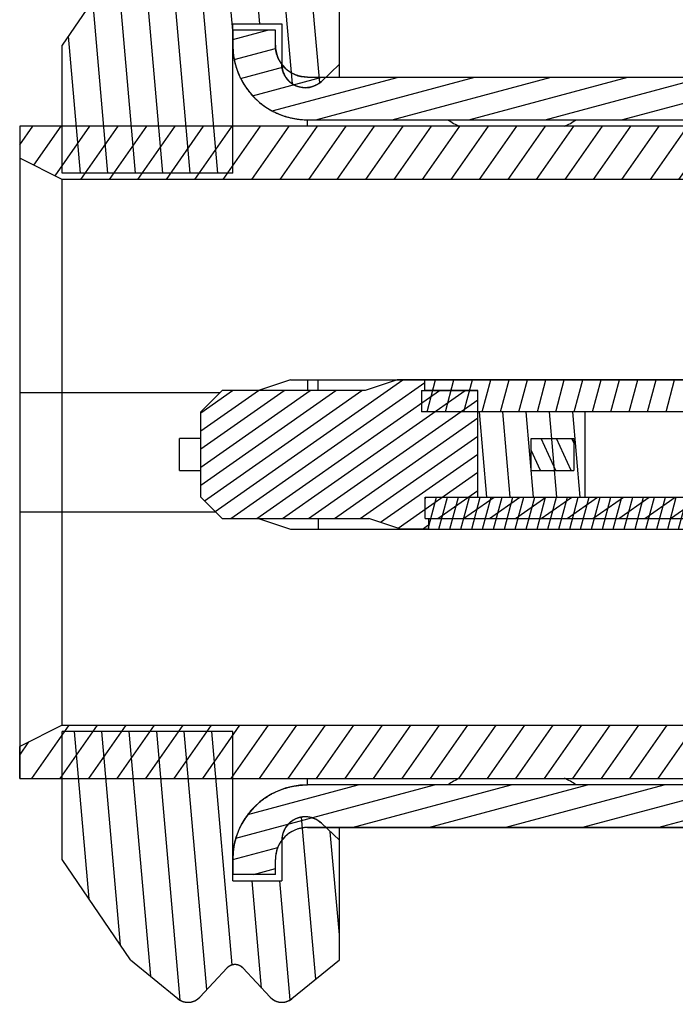
# Model space of a CAD drawing. Units: inches. Extents: x 134 to 320, y 81 to 157.
# Drawn here: x 288 to 291, y 94 to 98 of the extents above; entities that cross this region are included whole.
import ezdxf

# ---------------------------------------------------------------- set-up
doc = ezdxf.new("R2010")
doc.units = ezdxf.units.IN
doc.header["$MEASUREMENT"] = 0

msp = doc.modelspace()

# ---------------------------------------------------------------- hatches: boundary and pattern name
at = {"linetype": 'Continuous'}
h = msp.add_hatch(dxfattribs=at)
h.set_pattern_fill('DEFAULT__1', color=5, scale=0.128381, angle=-85, style=0, pattern_type=0)
h.set_pattern_definition([(275, (123.35205, 330.25074), (0.12789234, 0.01118913), [])])
edge = h.paths.add_edge_path()
edge.add_line((288.0764, 94.4881), (288.0764, 95.0881))
edge.add_line((288.8764, 95.0881), (288.0764, 95.0881))
edge.add_line((288.8764, 94.3881), (288.8764, 95.0881))
edge.add_line((288.8764, 94.3881), (289.1064, 94.3881))
edge.add_line((289.1064, 94.5781), (289.1064, 94.3881))
edge.add_spline(control_points=[(289.292, 94.658), (289.2101, 94.7356), (289.1064, 94.691), (289.1064, 94.5781)], knot_values=[0, 0, 0, 0, 1, 1, 1, 1], weights=[1, 0.596856, 0.596856, 1], degree=3, periodic=0)
edge.add_line((289.292, 94.658), (289.3764, 94.5781))
edge.add_line((289.3764, 94.0181), (289.3764, 94.5781))
edge.add_line((289.154, 93.8352), (289.3764, 94.0181))
edge.add_spline(control_points=[(289.0517, 93.8418), (289.0802, 93.8114), (289.1218, 93.8087), (289.154, 93.8352)], knot_values=[0, 0, 0, 0, 1, 1, 1, 1], weights=[1, 0.819754, 0.819754, 1], degree=3, periodic=0)
edge.add_line((288.9229, 93.9792), (289.0517, 93.8418))
edge.add_spline(control_points=[(288.9229, 93.9792), (288.9018, 94.0017), (288.871, 94.0017), (288.8499, 93.9792)], knot_values=[0, 0, 0, 0, 1, 1, 1, 1], weights=[1, 0.789305, 0.789305, 1], degree=3, periodic=0)
edge.add_line((288.7211, 93.8418), (288.8499, 93.9792))
edge.add_spline(control_points=[(288.6187, 93.8352), (288.6509, 93.8087), (288.6926, 93.8114), (288.7211, 93.8418)], knot_values=[0, 0, 0, 0, 1, 1, 1, 1], weights=[1, 0.819754, 0.819754, 1], degree=3, periodic=0)
edge.add_line((288.3964, 94.0181), (288.6187, 93.8352))
edge.add_line((288.3964, 94.0181), (288.0764, 94.4881))
edge = h.paths.add_edge_path()
edge.add_line((288.0764, 97.7081), (288.0764, 98.3081))
edge.add_line((288.3964, 98.7781), (288.0764, 98.3081))
edge.add_line((288.3964, 98.7781), (288.6187, 98.9611))
edge.add_spline(control_points=[(288.6187, 98.9611), (288.6509, 98.9876), (288.6926, 98.9849), (288.7211, 98.9544)], knot_values=[0, 0, 0, 0, 1, 1, 1, 1], weights=[1, 0.819754, 0.819754, 1], degree=3, periodic=0)
edge.add_line((288.7211, 98.9544), (288.8499, 98.8171))
edge.add_spline(control_points=[(288.9229, 98.8171), (288.9018, 98.7946), (288.871, 98.7946), (288.8499, 98.8171)], knot_values=[0, 0, 0, 0, 1, 1, 1, 1], weights=[1, 0.789305, 0.789305, 1], degree=3, periodic=0)
edge.add_line((288.9229, 98.8171), (289.0517, 98.9544))
edge.add_spline(control_points=[(289.0517, 98.9544), (289.0802, 98.9849), (289.1218, 98.9876), (289.154, 98.9611)], knot_values=[0, 0, 0, 0, 1, 1, 1, 1], weights=[1, 0.819754, 0.819754, 1], degree=3, periodic=0)
edge.add_line((289.154, 98.9611), (289.3764, 98.7781))
edge.add_line((289.3764, 98.2181), (289.3764, 98.7781))
edge.add_line((289.292, 98.1383), (289.3764, 98.2181))
edge.add_spline(control_points=[(289.292, 98.1383), (289.2101, 98.0607), (289.1064, 98.1053), (289.1064, 98.2181)], knot_values=[0, 0, 0, 0, 1, 1, 1, 1], weights=[1, 0.596856, 0.596856, 1], degree=3, periodic=0)
edge.add_line((289.1064, 98.4081), (289.1064, 98.2181))
edge.add_line((288.8764, 98.4081), (289.1064, 98.4081))
edge.add_line((288.8764, 97.7081), (288.8764, 98.4081))
edge.add_line((288.8764, 97.7081), (288.0764, 97.7081))
h = msp.add_hatch(dxfattribs=at)
h.set_pattern_fill('DEFAULT__11', color=2, scale=0.092884, angle=195, style=0, pattern_type=0)
h.set_pattern_definition([(195, (123.35205, 330.25074), (0.024040056, -0.089718708), [])])
edge = h.paths.add_edge_path()
edge.add_line((288.8764, 98.3781), (288.8764, 98.3081))
edge.add_line((289.0764, 98.3781), (288.8764, 98.3781))
edge.add_line((289.0764, 98.3081), (289.0764, 98.3781))
edge.add_spline(control_points=[(289.2264, 98.1581), (289.1385, 98.1581), (289.0764, 98.2203), (289.0764, 98.3081)], knot_values=[0, 0, 0, 0, 1, 1, 1, 1], weights=[1, 0.804738, 0.804738, 1], degree=3, periodic=0)
edge.add_line((289.2264, 98.1581), (298.1764, 98.1581))
edge.add_line((298.1764, 98.1581), (298.1764, 97.9581))
edge.add_line((289.2264, 97.9581), (298.1764, 97.9581))
edge.add_spline(control_points=[(288.8764, 98.3081), (288.8764, 98.1031), (289.0214, 97.9581), (289.2264, 97.9581)], knot_values=[0, 0, 0, 0, 1, 1, 1, 1], weights=[1, 0.804738, 0.804738, 1], degree=3, periodic=0)
edge = h.paths.add_edge_path()
edge.add_line((288.8764, 94.4881), (288.8764, 94.4181))
edge.add_spline(control_points=[(288.8764, 94.4881), (288.8764, 94.6932), (289.0214, 94.8381), (289.2264, 94.8381)], knot_values=[0, 0, 0, 0, 1, 1, 1, 1], weights=[1, 0.804738, 0.804738, 1], degree=3, periodic=0)
edge.add_line((294.7264, 94.8381), (289.2264, 94.8381))
edge.add_line((294.7264, 94.8381), (294.7264, 94.6381))
edge.add_line((294.7264, 94.6381), (289.2264, 94.6381))
edge.add_spline(control_points=[(289.2264, 94.6381), (289.1385, 94.6381), (289.0764, 94.576), (289.0764, 94.4881)], knot_values=[0, 0, 0, 0, 1, 1, 1, 1], weights=[1, 0.804738, 0.804738, 1], degree=3, periodic=0)
edge.add_line((289.0764, 94.4181), (289.0764, 94.4881))
edge.add_line((289.0764, 94.4181), (288.8764, 94.4181))
edge = h.paths.add_edge_path()
edge.add_line((298.5764, 96.5831), (298.3764, 96.5831))
edge.add_line((298.3764, 96.5831), (298.3764, 97.7331))
edge.add_line((298.5764, 97.7331), (298.3764, 97.7331))
edge.add_line((298.5764, 96.5831), (298.5764, 97.7331))
h = msp.add_hatch(dxfattribs=at)
h.set_pattern_fill('DEFAULT__9', color=2, scale=0.109463, angle=235, style=0, pattern_type=0)
h.set_pattern_definition([(235, (123.35205, 330.25074), (0.089667093, -0.062785574), [])])
edge = h.paths.add_edge_path()
edge.add_line((287.8764, 97.9281), (287.8764, 97.7781))
edge.add_line((294.7264, 97.9281), (287.8764, 97.9281))
edge.add_line((294.7264, 97.6781), (294.7264, 97.9281))
edge.add_line((294.7264, 97.6781), (293.3264, 97.6781))
edge.add_line((293.3264, 97.6281), (293.3264, 97.6781))
edge.add_spline(control_points=[(293.2264, 97.6281), (293.2264, 97.5281), (293.3264, 97.5281), (293.3264, 97.6281)], knot_values=[0, 0, 0, 0, 1, 1, 1, 1], weights=[1, 0.333333, 0.333333, 1], degree=3, periodic=0)
edge.add_line((293.2264, 97.6281), (293.2264, 97.6781))
edge.add_line((293.2264, 97.6781), (288.0764, 97.6781))
edge.add_line((288.0764, 97.6781), (287.8764, 97.7781))
edge = h.paths.add_edge_path()
edge.add_line((288.0764, 95.1181), (293.2264, 95.1181))
edge.add_line((293.2264, 95.1181), (293.2264, 95.1681))
edge.add_spline(control_points=[(293.2264, 95.1681), (293.2264, 95.1974), (293.2471, 95.2181), (293.2764, 95.2181), (293.3057, 95.2181), (293.3264, 95.1974), (293.3264, 95.1681)], knot_values=[0, 0, 0, 0, 1, 1, 1, 2, 2, 2, 2], weights=[1, 0.804738, 0.804738, 1, 0.804738, 0.804738, 1], degree=3, periodic=0)
edge.add_line((293.3264, 95.1181), (293.3264, 95.1681))
edge.add_line((293.3264, 95.1181), (294.7264, 95.1181))
edge.add_line((294.7264, 95.1181), (294.7264, 94.8681))
edge.add_line((287.8764, 94.8681), (294.7264, 94.8681))
edge.add_line((287.8764, 94.8681), (287.8764, 95.0181))
edge.add_line((288.0764, 95.1181), (287.8764, 95.0181))
h = msp.add_hatch(dxfattribs=at)
h.set_pattern_fill('DEFAULT__5', color=2, scale=0.0696, angle=35, style=0, pattern_type=0)
h.set_pattern_definition([(35, (123.352046, 330.25074), (-0.039920738, 0.057012723), [])])
edge = h.paths.add_edge_path()
edge.add_line((294.2264, 95.1281), (294.7264, 95.1281))
edge.add_line((294.2264, 95.1281), (294.2264, 95.6281))
edge.add_line((294.2264, 95.6281), (294.7264, 95.6281))
edge.add_line((294.7264, 95.6281), (294.7264, 95.1281))
edge = h.paths.add_edge_path()
edge.add_line((295.5264, 97.6481), (294.2264, 97.6481))
edge.add_line((295.5264, 97.7281), (295.5264, 97.6481))
edge.add_line((295.6764, 97.8781), (295.5264, 97.7281))
edge.add_line((295.6764, 97.8781), (296.0264, 97.8781))
edge.add_line((296.0264, 97.3381), (296.0264, 97.8781))
edge.add_line((296.0264, 97.3381), (295.5264, 97.3381))
edge.add_line((295.5264, 96.3981), (295.5264, 97.3381))
edge.add_line((294.2264, 96.3981), (295.5264, 96.3981))
edge.add_line((294.2264, 96.3981), (294.2264, 97.6481))
edge = h.paths.add_edge_path()
edge.add_line((297.7416, 96.3981), (297.3264, 96.3981))
edge.add_line((297.3264, 97.3381), (297.3264, 96.3981))
edge.add_line((297.5264, 97.3381), (297.3264, 97.3381))
edge.add_line((297.5264, 97.3381), (297.5264, 97.8781))
edge.add_line((297.5264, 97.8781), (298.0364, 97.8781))
edge.add_line((298.0364, 97.8781), (298.0364, 96.2581))
edge.add_line((298.0364, 96.2581), (297.7992, 96.2581))
edge.add_spline(control_points=[(297.7992, 96.2581), (297.7699, 96.3002), (297.7504, 96.3476), (297.7416, 96.3981)], knot_values=[0, 0, 0, 0, 1, 1, 1, 1], weights=[1, 0.984224, 0.984224, 1], degree=3, periodic=0)
edge = h.paths.add_edge_path()
edge.add_line((288.8264, 96.0881), (289.5148, 96.0881))
edge.add_line((288.8264, 96.0881), (288.7264, 96.1881))
edge.add_line((288.7264, 96.1881), (288.7264, 96.5881))
edge.add_line((288.8264, 96.6881), (288.7264, 96.5881))
edge.add_line((289.4977, 96.6881), (288.8264, 96.6881))
edge.add_line((289.6477, 96.7381), (289.4977, 96.6881))
edge.add_line((289.7777, 96.7381), (289.6477, 96.7381))
edge.add_line((289.7777, 96.6881), (289.7777, 96.7381))
edge.add_line((290.0264, 96.6881), (289.7777, 96.6881))
edge.add_line((290.0264, 96.1881), (290.0264, 96.6881))
edge.add_line((290.0264, 96.1881), (291.6064, 96.1881))
edge.add_line((291.6064, 96.1881), (291.6064, 96.7881))
edge.add_line((291.6064, 96.7881), (291.8564, 96.9881))
edge.add_line((291.8564, 96.9881), (291.8564, 95.7881))
edge.add_line((291.6064, 95.9881), (291.8564, 95.7881))
edge.add_line((291.6064, 95.9881), (291.6064, 96.0881))
edge.add_line((289.7948, 96.0881), (291.6064, 96.0881))
edge.add_line((289.7948, 96.0881), (289.7948, 96.0381))
edge.add_line((289.7948, 96.0381), (289.6648, 96.0381))
edge.add_line((289.6648, 96.0381), (289.5148, 96.0881))
h = msp.add_hatch(dxfattribs=at)
h.set_pattern_fill('DEFAULT__6', color=2, scale=0.109043, angle=-85, style=0, pattern_type=0)
h.set_pattern_definition([(275, (123.35205, 330.25074), (0.1086285, 0.009503763), [])])
edge = h.paths.add_edge_path()
edge.add_line((291.8564, 96.8881), (293.4264, 96.8881))
edge.add_line((293.4264, 96.8881), (293.4264, 97.6481))
edge.add_line((293.4264, 97.6481), (293.6264, 97.6481))
edge.add_line((293.6264, 96.1881), (293.6264, 97.6481))
edge.add_line((291.0247, 96.1881), (293.6264, 96.1881))
edge.add_line((291.0247, 96.1881), (291.0247, 96.5881))
edge.add_line((292.0319, 96.5881), (291.0247, 96.5881))
edge.add_line((292.0319, 96.5881), (292.0319, 96.7381))
edge.add_line((292.0319, 96.7381), (291.8564, 96.7381))
edge.add_line((291.8564, 96.7381), (291.8564, 96.8881))
edge.add_line((292.6764, 96.7381), (292.6764, 96.5881))
edge.add_line((292.6764, 96.7381), (292.3419, 96.7381))
edge.add_line((292.3419, 96.5881), (292.3419, 96.7381))
edge.add_line((292.6764, 96.5881), (292.3419, 96.5881))
edge = h.paths.add_edge_path()
edge.add_line((297.3364, 97.3381), (297.3364, 96.8131))
edge.add_line((296.0314, 96.8131), (297.3364, 96.8131))
edge.add_line((296.0314, 96.8131), (296.0314, 97.3381))
edge.add_line((297.3364, 97.3381), (296.0314, 97.3381))
edge = h.paths.add_edge_path()
edge.add_line((295.5314, 97.3381), (294.2264, 97.3381))
edge.add_line((295.5314, 96.8131), (295.5314, 97.3381))
edge.add_line((294.8113, 96.8131), (295.5314, 96.8131))
edge.add_line((294.8113, 96.8131), (294.5628, 96.3989))
edge.add_line((294.5628, 96.3989), (294.4113, 96.3131))
edge.add_line((294.4113, 96.3131), (294.2264, 96.3131))
edge.add_line((294.2264, 96.3131), (294.2264, 97.3381))
edge = h.paths.add_edge_path()
edge.add_line((290.0264, 96.1881), (290.5281, 96.1881))
edge.add_line((290.0264, 96.1881), (290.0264, 96.5881))
edge.add_line((290.5281, 96.5881), (290.0264, 96.5881))
edge.add_line((290.5281, 96.5881), (290.5281, 96.1881))
h = msp.add_hatch(dxfattribs=at)
h.set_pattern_fill('DEFAULT__3', color=2, scale=0.08333, angle=75, style=0, pattern_type=0)
h.set_pattern_definition([(75, (123.352046, 330.25074), (-0.080490545, 0.021567376), [])])
edge = h.paths.add_edge_path()
edge.add_line((294.293, 96.5881), (289.7616, 96.5881))
edge.add_line((289.7616, 96.6881), (289.7616, 96.5881))
edge.add_line((289.7616, 96.6881), (289.7777, 96.6881))
edge.add_line((289.7777, 96.6881), (289.7777, 96.7381))
edge.add_line((294.293, 96.7381), (289.7777, 96.7381))
edge.add_spline(control_points=[(294.293, 96.7381), (294.3479, 96.7381), (294.3954, 96.7656), (294.4229, 96.8131)], knot_values=[0, 0, 0, 0, 1, 1, 1, 1], weights=[1, 0.910684, 0.910684, 1], degree=3, periodic=0)
edge.add_line((294.5816, 97.0881), (294.4229, 96.8131))
edge.add_spline(control_points=[(294.5816, 97.0881), (294.6365, 97.1832), (294.7316, 97.2381), (294.8414, 97.2381)], knot_values=[0, 0, 0, 0, 1, 1, 1, 1], weights=[1, 0.910684, 0.910684, 1], degree=3, periodic=0)
edge.add_line((297.5364, 97.2381), (294.8414, 97.2381))
edge.add_spline(control_points=[(297.5364, 97.2381), (297.7414, 97.2381), (297.8864, 97.0932), (297.8864, 96.8881)], knot_values=[0, 0, 0, 0, 1, 1, 1, 1], weights=[1, 0.804738, 0.804738, 1], degree=3, periodic=0)
edge.add_line((297.8864, 96.4081), (297.8864, 96.8881))
edge.add_spline(control_points=[(297.8864, 96.4081), (297.8864, 96.3203), (297.9485, 96.2581), (298.0364, 96.2581)], knot_values=[0, 0, 0, 0, 1, 1, 1, 1], weights=[1, 0.804738, 0.804738, 1], degree=3, periodic=0)
edge.add_line((298.3364, 96.2581), (298.0364, 96.2581))
edge.add_line((298.3364, 96.1081), (298.3364, 96.2581))
edge.add_line((298.3364, 96.1081), (298.0864, 96.1081))
edge.add_spline(control_points=[(297.7364, 96.4581), (297.7364, 96.2531), (297.8814, 96.1081), (298.0864, 96.1081)], knot_values=[0, 0, 0, 0, 1, 1, 1, 1], weights=[1, 0.804738, 0.804738, 1], degree=3, periodic=0)
edge.add_line((297.7364, 96.4581), (297.7364, 96.9381))
edge.add_spline(control_points=[(297.5864, 97.0881), (297.6743, 97.0881), (297.7364, 97.026), (297.7364, 96.9381)], knot_values=[0, 0, 0, 0, 1, 1, 1, 1], weights=[1, 0.804738, 0.804738, 1], degree=3, periodic=0)
edge.add_line((297.5864, 97.0881), (294.8414, 97.0881))
edge.add_spline(control_points=[(294.8414, 97.0881), (294.7865, 97.0881), (294.739, 97.0607), (294.7115, 97.0131)], knot_values=[0, 0, 0, 0, 1, 1, 1, 1], weights=[1, 0.910684, 0.910684, 1], degree=3, periodic=0)
edge.add_line((294.7115, 97.0131), (294.5528, 96.7381))
edge.add_spline(control_points=[(294.5528, 96.7381), (294.4979, 96.643), (294.4028, 96.5881), (294.293, 96.5881)], knot_values=[0, 0, 0, 0, 1, 1, 1, 1], weights=[1, 0.910684, 0.910684, 1], degree=3, periodic=0)
h = msp.add_hatch(dxfattribs=at)
h.set_pattern_fill('DEFAULT__10', color=2, scale=0.049373, angle=75, style=0, pattern_type=0)
h.set_pattern_definition([(75, (123.352046, 330.25074), (-0.04769058, 0.012778651), [])])
edge = h.paths.add_edge_path()
edge.add_line((295.0724, 96.5381), (296.1737, 96.5381))
edge.add_spline(control_points=[(294.9858, 96.4881), (295.0041, 96.5198), (295.0358, 96.5381), (295.0724, 96.5381)], knot_values=[0, 0, 0, 0, 1, 1, 1, 1], weights=[1, 0.910684, 0.910684, 1], degree=3, periodic=0)
edge.add_line((294.7981, 96.1631), (294.9858, 96.4881))
edge.add_spline(control_points=[(294.5816, 96.0381), (294.6731, 96.0381), (294.7524, 96.0839), (294.7981, 96.1631)], knot_values=[0, 0, 0, 0, 1, 1, 1, 1], weights=[1, 0.910684, 0.910684, 1], degree=3, periodic=0)
edge.add_line((289.7948, 96.0381), (294.5816, 96.0381))
edge.add_line((289.7948, 96.0881), (289.7948, 96.0381))
edge.add_line((289.7787, 96.0881), (289.7948, 96.0881))
edge.add_line((289.7787, 96.0881), (289.7787, 96.1881))
edge.add_line((289.7787, 96.1881), (294.5816, 96.1881))
edge.add_spline(control_points=[(294.6682, 96.2381), (294.6499, 96.2064), (294.6182, 96.1881), (294.5816, 96.1881)], knot_values=[0, 0, 0, 0, 1, 1, 1, 1], weights=[1, 0.910684, 0.910684, 1], degree=3, periodic=0)
edge.add_line((294.6682, 96.2381), (294.8559, 96.5631))
edge.add_spline(control_points=[(295.0724, 96.6881), (294.9809, 96.6881), (294.9016, 96.6424), (294.8559, 96.5631)], knot_values=[0, 0, 0, 0, 1, 1, 1, 1], weights=[1, 0.910684, 0.910684, 1], degree=3, periodic=0)
edge.add_line((295.0724, 96.6881), (296.1737, 96.6881))
edge.add_line((296.1737, 96.6881), (296.1737, 96.5381))
h = msp.add_hatch(dxfattribs=at)
h.set_pattern_fill('DEFAULT__8', color=2, scale=0.065166, angle=115, style=0, pattern_type=0)
h.set_pattern_definition([(115, (123.352046, 330.25074), (-0.059060715, -0.027540463), [])])
edge = h.paths.add_edge_path()
edge.add_line((290.2764, 96.4631), (290.4764, 96.4631))
edge.add_line((290.4764, 96.4631), (290.4764, 96.3131))
edge.add_line((290.2764, 96.3131), (290.4764, 96.3131))
edge.add_line((290.2764, 96.3131), (290.2764, 96.4631))
edge = h.paths.add_edge_path()
edge.add_line((291.173, 96.4631), (293.5764, 96.4631))
edge.add_line((293.5764, 96.4631), (293.5764, 96.3131))
edge.add_line((291.173, 96.3131), (293.5764, 96.3131))
edge.add_line((291.173, 96.4631), (291.173, 96.3131))

# ---------------------------------------------------------------- linework, layer by layer
at = {"color": 7, "linetype": 'Continuous'}
for p, q in [((288.3964, 98.7781), (288.0764, 98.3081)), ((288.3964, 98.7781), (288.0764, 98.3081)), ((289.3764, 98.2181), (289.3764, 98.7781)), ((289.3764, 98.1581), (289.3764, 98.7781)), ((288.8764, 98.4081), (289.1064, 98.4081)), ((288.8764, 97.7081), (288.8764, 98.4081)), ((288.8764, 97.7081), (288.8764, 98.4081)), ((288.8764, 98.4081), (289.1064, 98.4081)), ((289.1064, 98.4081), (289.1064, 98.2181)), ((289.1064, 98.4081), (289.1064, 98.2181)), ((288.8764, 98.3781), (288.8764, 98.3081)), ((289.0764, 98.3781), (288.8764, 98.3781)), ((289.0764, 98.3781), (288.8764, 98.3781)), ((289.0764, 98.3081), (289.0764, 98.3781)), ((289.0764, 98.3081), (289.0764, 98.3781)), ((288.0764, 97.7081), (288.0764, 98.3081)), ((288.0764, 97.7081), (288.0764, 98.3081)), ((289.292, 98.1383), (289.3764, 98.2181)), ((289.292, 98.1383), (289.3764, 98.2181)), ((289.2264, 98.1581), (298.1764, 98.1581)), ((289.2264, 98.1581), (298.2764, 98.1581)), ((287.8764, 97.9281), (287.8764, 97.7781)), ((294.7264, 97.9281), (287.8764, 97.9281)), ((287.8764, 97.9281), (287.8764, 94.8681)), ((295.0264, 97.9281), (287.8764, 97.9281)), ((289.2264, 97.9581), (298.1764, 97.9581)), ((289.2264, 97.9281), (289.2264, 97.9581)), ((289.2264, 97.9581), (298.2764, 97.9581)), ((288.0764, 97.6781), (287.8764, 97.7781)), ((288.0764, 97.6781), (287.8764, 97.7781)), ((288.8764, 97.7081), (288.0764, 97.7081)), ((288.8764, 97.7081), (288.0764, 97.7081)), ((293.2264, 97.6781), (288.0764, 97.6781)), ((288.0764, 95.1181), (288.0764, 97.6781)), ((293.2264, 97.6781), (288.0764, 97.6781)), ((289.1477, 96.7381), (288.9977, 96.6881)), ((289.1477, 96.7381), (294.293, 96.7381)), ((289.2277, 96.7381), (289.2277, 96.6881)), ((289.2777, 96.6881), (289.2777, 96.7381)), ((289.6477, 96.7381), (289.4977, 96.6881)), ((289.6477, 96.7381), (289.4977, 96.6881)), ((289.7777, 96.7381), (289.6477, 96.7381)), ((289.7777, 96.6881), (289.7777, 96.7381)), ((294.293, 96.7381), (289.7777, 96.7381)), ((289.7777, 96.6881), (289.7777, 96.7381)), ((289.7777, 96.6881), (289.7777, 96.7381)), ((287.8764, 96.6781), (288.8164, 96.6781)), ((288.8264, 96.6881), (288.7264, 96.5881)), ((288.8264, 96.6881), (288.7264, 96.5881)), ((289.4977, 96.6881), (288.8264, 96.6881)), ((289.4977, 96.6881), (288.8264, 96.6881)), ((289.7616, 96.6881), (289.7616, 96.5881)), ((289.7616, 96.6881), (289.7777, 96.6881)), ((289.7616, 96.6881), (289.7616, 96.5881)), ((289.7616, 96.6881), (290.0264, 96.6881)), ((290.0264, 96.6881), (289.7777, 96.6881)), ((290.0264, 96.1881), (290.0264, 96.6881)), ((290.0264, 96.1881), (290.0264, 96.6881)), ((288.7264, 96.1881), (288.7264, 96.5881)), ((288.7264, 96.1881), (288.7264, 96.5881)), ((294.293, 96.5881), (289.7616, 96.5881)), ((294.293, 96.5881), (289.7616, 96.5881)), ((290.0264, 96.1881), (290.0264, 96.5881)), ((290.5281, 96.5881), (290.0264, 96.5881)), ((290.5281, 96.5881), (290.5281, 96.1881)), ((290.5281, 96.5881), (290.5281, 96.1881)), ((288.6264, 96.3131), (288.6264, 96.4631)), ((288.7264, 96.4631), (288.6264, 96.4631)), ((290.2764, 96.4631), (290.4764, 96.4631)), ((290.2764, 96.3131), (290.2764, 96.4631)), ((290.2764, 96.3131), (290.2764, 96.4631)), ((290.2764, 96.4631), (290.4764, 96.4631)), ((290.4764, 96.4631), (290.4764, 96.3131)), ((290.4764, 96.4631), (290.4764, 96.3131)), ((288.6264, 96.3131), (288.7264, 96.3131)), ((290.2764, 96.3131), (290.4764, 96.3131)), ((290.2764, 96.3131), (290.4764, 96.3131)), ((288.8264, 96.0881), (288.7264, 96.1881)), ((288.8264, 96.0881), (288.7264, 96.1881)), ((289.7787, 96.0881), (289.7787, 96.1881)), ((289.7787, 96.1881), (294.5816, 96.1881)), ((289.7787, 96.0881), (289.7787, 96.1881)), ((289.7787, 96.1881), (294.5816, 96.1881)), ((290.0264, 96.1881), (291.6064, 96.1881)), ((290.0264, 96.1881), (290.5281, 96.1881)), ((287.8764, 96.1181), (288.7964, 96.1181)), ((288.8264, 96.0881), (289.5148, 96.0881)), ((288.8264, 96.0881), (289.5148, 96.0881)), ((288.9977, 96.0881), (289.1477, 96.0381)), ((289.2777, 96.0881), (289.2777, 96.0381)), ((289.6648, 96.0381), (289.5148, 96.0881)), ((289.6648, 96.0381), (289.5148, 96.0881)), ((289.7787, 96.0881), (289.7948, 96.0881)), ((289.7787, 96.0881), (291.6064, 96.0881)), ((289.7948, 96.0881), (291.6064, 96.0881)), ((289.7948, 96.0881), (289.7948, 96.0381)), ((289.7948, 96.0881), (289.7948, 96.0381)), ((289.7948, 96.0881), (289.7948, 96.0381)), ((289.1477, 96.0381), (294.5816, 96.0381)), ((289.7948, 96.0381), (289.6648, 96.0381)), ((289.7948, 96.0381), (294.5816, 96.0381)), ((288.0764, 95.1181), (287.8764, 95.0181)), ((288.0764, 95.1181), (287.8764, 95.0181)), ((288.0764, 95.1181), (293.2264, 95.1181)), ((288.0764, 95.1181), (293.2264, 95.1181)), ((288.0764, 94.4881), (288.0764, 95.0881)), ((288.8764, 95.0881), (288.0764, 95.0881)), ((288.0764, 94.4881), (288.0764, 95.0881)), ((288.8764, 95.0881), (288.0764, 95.0881)), ((288.8764, 94.3881), (288.8764, 95.0881)), ((288.8764, 94.3881), (288.8764, 95.0881)), ((287.8764, 94.8681), (287.8764, 95.0181)), ((287.8764, 94.8681), (294.7264, 94.8681)), ((287.8764, 94.8681), (294.7264, 94.8681)), ((289.2264, 94.8381), (289.2264, 94.8681)), ((294.7264, 94.8381), (289.2264, 94.8381)), ((294.7264, 94.8381), (289.2264, 94.8381)), ((294.7264, 94.6381), (289.2264, 94.6381)), ((289.2264, 94.6381), (295.5264, 94.6381)), ((289.292, 94.658), (289.3764, 94.5781)), ((289.292, 94.658), (289.3764, 94.5781)), ((289.3764, 94.0181), (289.3764, 94.6381)), ((289.1064, 94.5781), (289.1064, 94.3881)), ((289.1064, 94.5781), (289.1064, 94.3881)), ((289.3764, 94.0181), (289.3764, 94.5781)), ((288.3964, 94.0181), (288.0764, 94.4881)), ((288.3964, 94.0181), (288.0764, 94.4881)), ((288.8764, 94.4881), (288.8764, 94.4181)), ((289.0764, 94.4181), (289.0764, 94.4881)), ((289.0764, 94.4181), (289.0764, 94.4881)), ((289.0764, 94.4181), (288.8764, 94.4181)), ((289.0764, 94.4181), (288.8764, 94.4181)), ((288.8764, 94.3881), (289.1064, 94.3881)), ((288.8764, 94.3881), (289.1064, 94.3881)), ((288.3964, 94.0181), (288.6187, 93.8352)), ((288.3964, 94.0181), (288.6187, 93.8352)), ((289.154, 93.8352), (289.3764, 94.0181)), ((289.154, 93.8352), (289.3764, 94.0181)), ((288.7211, 93.8418), (288.8499, 93.9792)), ((288.7211, 93.8418), (288.8499, 93.9792)), ((288.9229, 93.9792), (289.0517, 93.8418)), ((288.9229, 93.9792), (289.0517, 93.8418))]:
    msp.add_line(p, q, dxfattribs=at)
for centre, radius, start, end in [((289.2264, 98.3081), 0.35, 180, 270), ((289.2264, 98.3081), 0.15, 180, 270), ((289.2164, 98.2181), 0.11, 180, 313.4325), ((290.0366, 98.1581), 0.25, 233.1301, 247.3476), ((290.3366, 98.1581), 0.25, 292.6524, 306.8699), ((289.2264, 94.4881), 0.35, 90, 180), ((290.0366, 94.6381), 0.25, 112.6524, 126.8699), ((290.3366, 94.6381), 0.25, 53.1301, 67.3476), ((289.2164, 94.5781), 0.11, 46.5675, 180), ((289.2264, 94.4881), 0.15, 90, 180), ((288.8864, 93.945), 0.05, 43.1537, 136.8463), ((288.6664, 93.8931), 0.075, 230.5573, 316.8463), ((289.1064, 93.8931), 0.075, 223.1537, 309.4427)]:
    msp.add_arc(centre, radius, start, end, dxfattribs=at)
for points, start_tangent, end_tangent in [([(288.8764, 98.3081), (288.8767, 98.2925), (288.8778, 98.2767), (288.8796, 98.2607), (288.8822, 98.2445), (288.8856, 98.2282), (288.8899, 98.2118), (288.895, 98.1955), (288.901, 98.1793), (288.9078, 98.1632), (288.9155, 98.1474), (288.924, 98.1318), (288.9334, 98.1166), (288.9437, 98.1018), (288.9547, 98.0875), (288.9664, 98.0738), (288.9789, 98.0607), (288.992, 98.0482), (289.0058, 98.0364), (289.0201, 98.0254), (289.0349, 98.0152), (289.0501, 98.0058), (289.0656, 97.9972), (289.0815, 97.9895), (289.0976, 97.9827), (289.1138, 97.9768), (289.1301, 97.9717), (289.1464, 97.9674), (289.1627, 97.964), (289.1789, 97.9614), (289.1949, 97.9596), (289.2108, 97.9585), (289.2264, 97.9581)], (0, -1), (1, 0)), ([(289.2264, 98.1581), (289.2197, 98.1583), (289.2129, 98.1588), (289.206, 98.1595), (289.1991, 98.1606), (289.1921, 98.1621), (289.1851, 98.1639), (289.1781, 98.1661), (289.1712, 98.1687), (289.1643, 98.1716), (289.1575, 98.1749), (289.1508, 98.1786), (289.1443, 98.1826), (289.138, 98.187), (289.1318, 98.1917), (289.1259, 98.1967), (289.1203, 98.2021), (289.115, 98.2077), (289.1099, 98.2136), (289.1052, 98.2197), (289.1008, 98.2261), (289.0968, 98.2326), (289.0931, 98.2393), (289.0898, 98.246), (289.0869, 98.2529), (289.0844, 98.2599), (289.0822, 98.2669), (289.0804, 98.2739), (289.0789, 98.2809), (289.0778, 98.2878), (289.077, 98.2947), (289.0765, 98.3015), (289.0764, 98.3081)], (-1, 0), (0, 1)), ([(289.292, 98.1383), (289.2872, 98.134), (289.2846, 98.1319), (289.282, 98.1298), (289.2792, 98.1278), (289.2763, 98.1259), (289.2733, 98.124), (289.2702, 98.1222), (289.2669, 98.1205), (289.2636, 98.1188), (289.2602, 98.1172), (289.2566, 98.1158), (289.253, 98.1144), (289.2492, 98.1132), (289.2454, 98.112), (289.2414, 98.111), (289.2374, 98.1102), (289.2333, 98.1095), (289.2291, 98.1089), (289.2249, 98.1085), (289.2206, 98.1082), (289.2163, 98.1081), (289.212, 98.1082), (289.2076, 98.1085), (289.2032, 98.1089), (289.1988, 98.1096), (289.1944, 98.1104), (289.19, 98.1114), (289.1857, 98.1125), (289.1814, 98.1139), (289.1771, 98.1154), (289.1729, 98.1171), (289.1688, 98.119), (289.1647, 98.121), (289.1608, 98.1232), (289.157, 98.1256), (289.1532, 98.1281), (289.1496, 98.1307), (289.1462, 98.1335), (289.1428, 98.1364), (289.1396, 98.1394), (289.1365, 98.1425), (289.1336, 98.1457), (289.1309, 98.1489), (289.1283, 98.1523), (289.1258, 98.1557), (289.1235, 98.1592), (289.1214, 98.1627), (289.1194, 98.1662), (289.1176, 98.1698), (289.1159, 98.1734), (289.1144, 98.177), (289.113, 98.1805), (289.1118, 98.1841), (289.1107, 98.1877), (289.1097, 98.1912), (289.1089, 98.1947), (289.1082, 98.1982), (289.1076, 98.2017), (289.1072, 98.2051), (289.1068, 98.2084), (289.1066, 98.2117), (289.1064, 98.2181)], (-0.726184, -0.6875), (0, 1)), ([(288.8764, 94.4881), (288.8767, 94.5037), (288.8778, 94.5196), (288.8796, 94.5356), (288.8822, 94.5518), (288.8856, 94.5681), (288.8899, 94.5845), (288.895, 94.6008), (288.901, 94.617), (288.9078, 94.633), (288.9155, 94.6489), (288.924, 94.6645), (288.9334, 94.6797), (288.9437, 94.6945), (288.9547, 94.7087), (288.9664, 94.7225), (288.9789, 94.7356), (288.992, 94.7481), (289.0058, 94.7599), (289.0201, 94.7709), (289.0349, 94.7811), (289.0501, 94.7905), (289.0656, 94.799), (289.0815, 94.8067), (289.0976, 94.8136), (289.1138, 94.8195), (289.1301, 94.8246), (289.1464, 94.8289), (289.1627, 94.8323), (289.1789, 94.8349), (289.1949, 94.8367), (289.2108, 94.8378), (289.2264, 94.8381)], (0, 1), (1, 0)), ([(289.292, 94.658), (289.2872, 94.6623), (289.2846, 94.6644), (289.282, 94.6665), (289.2792, 94.6685), (289.2763, 94.6704), (289.2733, 94.6723), (289.2702, 94.6741), (289.2669, 94.6758), (289.2636, 94.6775), (289.2602, 94.6791), (289.2566, 94.6805), (289.253, 94.6819), (289.2492, 94.6831), (289.2454, 94.6843), (289.2414, 94.6853), (289.2374, 94.6861), (289.2333, 94.6868), (289.2291, 94.6874), (289.2249, 94.6878), (289.2206, 94.6881), (289.2163, 94.6881), (289.212, 94.6881), (289.2076, 94.6878), (289.2032, 94.6873), (289.1988, 94.6867), (289.1944, 94.6859), (289.19, 94.6849), (289.1857, 94.6838), (289.1814, 94.6824), (289.1771, 94.6809), (289.1729, 94.6792), (289.1688, 94.6773), (289.1647, 94.6753), (289.1608, 94.6731), (289.157, 94.6707), (289.1532, 94.6682), (289.1496, 94.6656), (289.1462, 94.6628), (289.1428, 94.6599), (289.1396, 94.6569), (289.1365, 94.6538), (289.1336, 94.6506), (289.1309, 94.6473), (289.1283, 94.644), (289.1258, 94.6406), (289.1235, 94.6371), (289.1214, 94.6336), (289.1194, 94.6301), (289.1176, 94.6265), (289.1159, 94.6229), (289.1144, 94.6193), (289.113, 94.6157), (289.1118, 94.6122), (289.1107, 94.6086), (289.1097, 94.6051), (289.1089, 94.6015), (289.1082, 94.5981), (289.1076, 94.5946), (289.1072, 94.5912), (289.1068, 94.5879), (289.1066, 94.5846), (289.1064, 94.5781)], (-0.726184, 0.6875), (0, -1)), ([(289.2264, 94.6381), (289.2197, 94.638), (289.2129, 94.6375), (289.206, 94.6368), (289.1991, 94.6356), (289.1921, 94.6342), (289.1851, 94.6324), (289.1781, 94.6302), (289.1712, 94.6276), (289.1643, 94.6247), (289.1575, 94.6214), (289.1508, 94.6177), (289.1443, 94.6137), (289.138, 94.6093), (289.1318, 94.6046), (289.1259, 94.5996), (289.1203, 94.5942), (289.115, 94.5886), (289.1099, 94.5827), (289.1052, 94.5766), (289.1008, 94.5702), (289.0968, 94.5637), (289.0931, 94.557), (289.0898, 94.5502), (289.0869, 94.5434), (289.0844, 94.5364), (289.0822, 94.5294), (289.0804, 94.5224), (289.0789, 94.5154), (289.0778, 94.5085), (289.077, 94.5016), (289.0765, 94.4948), (289.0764, 94.4881)], (-1, 0), (0, -1)), ([(288.9229, 93.9792), (288.9212, 93.9809), (288.9195, 93.9825), (288.9177, 93.984), (288.9158, 93.9855), (288.9137, 93.9869), (288.9116, 93.9882), (288.9094, 93.9894), (288.9071, 93.9906), (288.9047, 93.9916), (288.9022, 93.9925), (288.8997, 93.9932), (288.8971, 93.9939), (288.8945, 93.9944), (288.8918, 93.9947), (288.8891, 93.995), (288.8864, 93.995), (288.8837, 93.995), (288.881, 93.9947), (288.8783, 93.9944), (288.8757, 93.9939), (288.8731, 93.9932), (288.8706, 93.9925), (288.8681, 93.9916), (288.8657, 93.9906), (288.8634, 93.9894), (288.8612, 93.9882), (288.859, 93.9869), (288.857, 93.9855), (288.8551, 93.984), (288.8532, 93.9825), (288.8515, 93.9809), (288.8499, 93.9792)], (-0.683958, 0.729522), (-0.683958, -0.729522)), ([(288.6187, 93.8352), (288.6213, 93.8332), (288.6239, 93.8313), (288.6267, 93.8295), (288.6296, 93.8278), (288.6327, 93.8261), (288.6358, 93.8247), (288.639, 93.8233), (288.6424, 93.8221), (288.6458, 93.821), (288.6493, 93.8201), (288.6529, 93.8194), (288.6565, 93.8188), (288.6601, 93.8184), (288.6638, 93.8182), (288.6675, 93.8182), (288.6712, 93.8183), (288.6749, 93.8186), (288.6786, 93.8191), (288.6822, 93.8198), (288.6858, 93.8207), (288.6893, 93.8217), (288.6927, 93.8229), (288.6961, 93.8243), (288.6993, 93.8258), (288.7025, 93.8274), (288.7055, 93.8292), (288.7084, 93.8311), (288.7112, 93.833), (288.7139, 93.8351), (288.7164, 93.8373), (288.7188, 93.8395), (288.7211, 93.8418)], (0.772261, -0.635306), (0.683958, 0.729522)), ([(289.0517, 93.8418), (289.0539, 93.8395), (289.0563, 93.8373), (289.0589, 93.8351), (289.0615, 93.833), (289.0643, 93.8311), (289.0672, 93.8292), (289.0703, 93.8274), (289.0734, 93.8258), (289.0767, 93.8243), (289.08, 93.8229), (289.0835, 93.8217), (289.087, 93.8207), (289.0906, 93.8198), (289.0942, 93.8191), (289.0979, 93.8186), (289.1015, 93.8183), (289.1052, 93.8182), (289.1089, 93.8182), (289.1126, 93.8184), (289.1163, 93.8188), (289.1199, 93.8194), (289.1235, 93.8201), (289.127, 93.821), (289.1304, 93.8221), (289.1337, 93.8233), (289.137, 93.8247), (289.1401, 93.8261), (289.1431, 93.8278), (289.146, 93.8295), (289.1488, 93.8313), (289.1515, 93.8332), (289.154, 93.8352)], (0.683958, -0.729522), (0.772261, 0.635306))]:
    msp.add_spline(points, degree=3, dxfattribs=dict(at, start_tangent=start_tangent, end_tangent=end_tangent))

doc.saveas('drawing.dxf')
